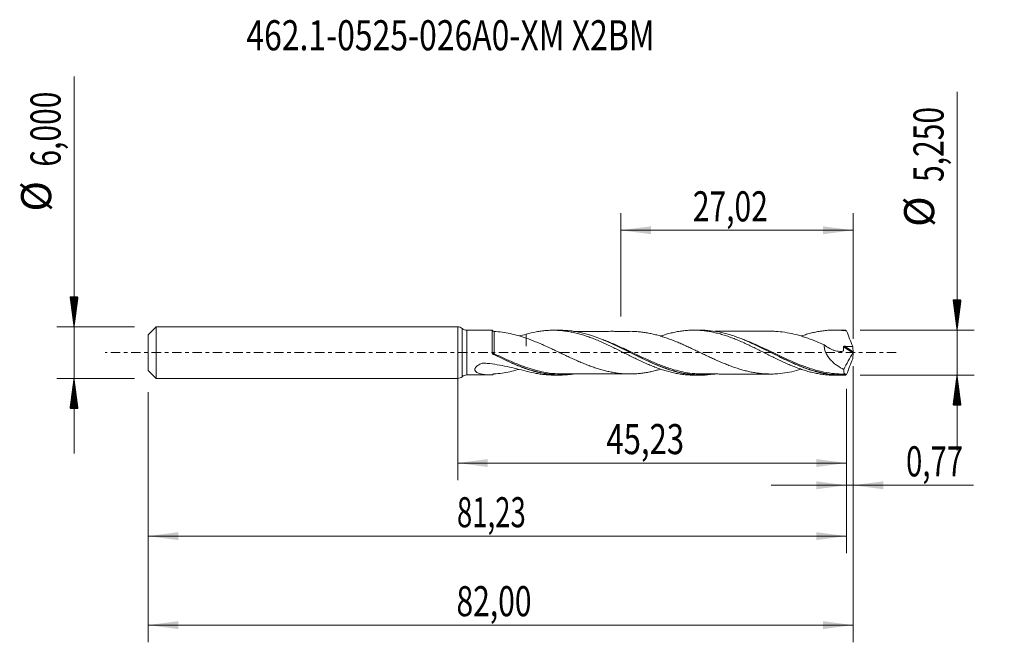
# Model space of a CAD drawing. Units: millimetres. Extents: x -51 to 64, y -34 to 39.
import ezdxf

# ---------------------------------------------------------------- set-up
doc = ezdxf.new("R2010")
doc.units = ezdxf.units.MM
doc.linetypes.add('CENTER', pattern=[47.5, 22, -8.5, 8.5, -8.5])
for name, color, linetype in [('1', 4, 'Continuous'), ('2', 7, 'Continuous'), ('SK1', 4, 'Continuous'), ('SK2', 7, 'Continuous'), ('SK4', 2, 'CENTER'), ('SK6', 5, 'Continuous')]:
    doc.layers.add(name, color=color, linetype=linetype)
doc.styles.add('iso_b_vert', font='simplex.shx')
doc.dimstyles.get("Standard").update_dxf_attribs({"dimtxt": 0.18, "dimasz": 0.18, "dimexe": 0.18, "dimexo": 0.0625, "dimgap": 0.09, "dimtad": 1, "dimzin": 0, "dimdsep": 52, "dimtxsty": 'Standard', "dimcen": 0.09, "dimadec": 0, "dimazin": 0, "dimtfac": 1, "dimtdec": 4, "dimtofl": 0, "dimtmove": 0, "dimatfit": 3, "dimfxl": 1, "dimtolj": 1, "dimtzin": 0, "dimarcsym": 0})

# ---------------------------------------------------------------- blocks, each defined once
blk = doc.blocks.new('_U0')
at = {"layer": 'SK2', "lineweight": 13}
for p, q in [((0, -1.5875), (0, -14.838398)), ((45.2318, -4.2125), (45.2318, -14.838398)), ((0, -12.838398), (45.2318, -12.838398))]:
    blk.add_line(p, q, dxfattribs=at)
at = {"layer": 'SK2', "lineweight": 18}
for points in [[(0, -12.838398), (3.499998, -12.377615), (3.500002, -13.299182)], [(45.2318, -12.838398), (41.731802, -13.299182), (41.731798, -12.377615)]]:
    blk.add_solid(points, dxfattribs=at)
at = {"layer": 'SK2', "lineweight": 13, "insert": (17.294335, -11.805765), "char_height": 3.5, "attachment_point": 7, "line_spacing_factor": 1.084337, "style": 'iso_b_vert'}
blk.add_mtext('\\W0.7581;45,23', dxfattribs=at)
blk = doc.blocks.new('_U1')
at = {"layer": 'SK2', "lineweight": 13}
for p, q in [((46, -1.5875), (46, -33.692985)), ((-36, -4.5875), (-36, -33.692985)), ((-36, -31.692985), (46, -31.692985))]:
    blk.add_line(p, q, dxfattribs=at)
at = {"layer": 'SK2', "lineweight": 18}
for points in [[(-36, -31.692985), (-32.500002, -31.232202), (-32.499998, -32.153769)], [(46, -31.692985), (42.500002, -32.153769), (42.499998, -31.232202)]]:
    blk.add_solid(points, dxfattribs=at)
at = {"layer": 'SK2', "lineweight": 13, "insert": (-0.137299, -30.660352), "char_height": 3.5, "attachment_point": 7, "line_spacing_factor": 1.084337, "style": 'iso_b_vert'}
blk.add_mtext('\\W0.7317;82,00', dxfattribs=at)
blk = doc.blocks.new('_U2')
at = {"layer": 'SK2', "lineweight": 13}
for p, q in [((18.98, 4.2125), (18.98, 16.234119)), ((46, 1.5875), (46, 16.234119)), ((18.98, 14.234119), (46, 14.234119))]:
    blk.add_line(p, q, dxfattribs=at)
at = {"layer": 'SK2', "lineweight": 18}
for points in [[(18.98, 14.234119), (22.479998, 14.694903), (22.480002, 13.773335)], [(46, 14.234119), (42.500002, 13.773335), (42.499998, 14.694903)]]:
    blk.add_solid(points, dxfattribs=at)
at = {"layer": 'SK2', "lineweight": 13, "insert": (27.352701, 15.266753), "char_height": 3.5, "attachment_point": 7, "line_spacing_factor": 1.084337, "style": 'iso_b_vert'}
blk.add_mtext('\\W0.7317;27,02', dxfattribs=at)
blk = doc.blocks.new('_U3')
at = {"layer": 'SK2', "lineweight": 13}
for p, q in [((46, -1.5875), (46, -17.427503)), ((45.2318, -4.2125), (45.2318, -17.427503)), ((36.4818, -15.427503), (59.996491, -15.427503))]:
    blk.add_line(p, q, dxfattribs=at)
at = {"layer": 'SK2', "lineweight": 18}
for points in [[(45.2318, -15.427503), (41.731802, -15.888287), (41.731798, -14.966719)], [(46, -15.427503), (49.499998, -14.966719), (49.500002, -15.888287)]]:
    blk.add_solid(points, dxfattribs=at)
at = {"layer": 'SK2', "lineweight": 13, "insert": (52.15186, -14.39487), "char_height": 3.5, "attachment_point": 7, "line_spacing_factor": 1.084337, "style": 'iso_b_vert'}
blk.add_mtext('\\W0.7150;0,77', dxfattribs=at)
blk = doc.blocks.new('_U4')
at = {"layer": 'SK2', "lineweight": 13}
for p, q in [((45.2318, -4.2125), (45.2318, -23.343428)), ((-36, -4.5875), (-36, -23.343428)), ((-36, -21.343428), (45.2318, -21.343428))]:
    blk.add_line(p, q, dxfattribs=at)
at = {"layer": 'SK2', "lineweight": 18}
for points in [[(-36, -21.343428), (-32.500002, -20.882645), (-32.499998, -21.804212)], [(45.2318, -21.343428), (41.731802, -21.804212), (41.731798, -20.882645)]]:
    blk.add_solid(points, dxfattribs=at)
at = {"layer": 'SK2', "lineweight": 13, "insert": (-0.083965, -20.310795), "char_height": 3.5, "attachment_point": 7, "line_spacing_factor": 1.084337, "style": 'iso_b_vert'}
blk.add_mtext('\\W0.6713;81,23', dxfattribs=at)

msp = doc.modelspace()

# ---------------------------------------------------------------- hatches: boundary and pattern name
at = {"layer": '2', "lineweight": 13}
h = msp.add_hatch(dxfattribs=at)
h.set_pattern_fill('ANSI31', color=256, scale=0.0062, style=0)
h.paths.add_polyline_path([(58.083, 2.625), (57.623, 6.125), (58.544, 6.125)])
h = msp.add_hatch(dxfattribs=at)
h.set_pattern_fill('ANSI31', color=256, scale=0.0062, style=0)
h.paths.add_polyline_path([(58.083, -2.625), (58.544, -6.125), (57.623, -6.125)])
at = {"layer": 'SK2', "lineweight": 13}
h = msp.add_hatch(dxfattribs=at)
h.set_pattern_fill('ANSI31', color=256, scale=0.0062, style=0)
h.paths.add_polyline_path([(-44.625, 3), (-45.086, 6.5), (-44.164, 6.5)])
h = msp.add_hatch(dxfattribs=at)
h.set_pattern_fill('ANSI31', color=256, scale=0.0062, style=0)
h.paths.add_polyline_path([(-44.625, -3), (-44.164, -6.5), (-45.086, -6.5)])

# ---------------------------------------------------------------- linework, layer by layer
at = {"layer": '1', "lineweight": 18}
for p, q in [((0, -3), (0, 3)), ((3.892, 2.599), (1.062, 2.597)), ((11.938, 2.604), (11.117, 2.604)), ((28.288, 2.614), (27.469, 2.614)), ((44.639, 2.625), (43.82, 2.624)), ((1.062, -2.597), (3.892, -2.599)), ((11.117, -2.604), (11.938, -2.604)), ((27.469, -2.614), (28.287, -2.614)), ((43.82, -2.624), (44.639, -2.625))]:
    msp.add_line(p, q, dxfattribs=at)
at = {"layer": '1', "lineweight": 13}
for p, q in [((0.531, 2.799), (0.531, -2.799)), ((1.062, 2.597), (1.062, -2.597)), ((44.887, 0.674), (45.979, -0.017)), ((44.976, 0.737), (45.99, 0.095))]:
    msp.add_line(p, q, dxfattribs=at)
at = {"layer": '1', "lineweight": 18}
for centre, start, end in [((0, 2.2), 48.44911, 90), ((1.061, 3.397), 228.44911, 270.03581), ((0, -2.2), 270, 311.55089), ((1.061, -3.397), 89.96419, 131.55089)]:
    msp.add_arc(centre, 0.8, start, end, dxfattribs=at)
at = {"layer": '1', "lineweight": 13}
for centre, major_axis, ratio, start_param, end_param in [((4.183, -0.097), (0.0418, 0.0908), 0.423436, 1.7261923, 3.0695529), ((4.25, -0.129), (0.0442, 0.0897), 0.021017, 1.5242967, 3.0644558)]:
    msp.add_ellipse(centre, major_axis=major_axis, ratio=ratio, start_param=start_param, end_param=end_param, dxfattribs=at)
at = {"layer": '1', "lineweight": 18}
for points, degree in [([(4.031, 2.598), (3.984, 2.599), (3.936, 2.599), (3.889, 2.599)], 3), ([(45.101, 2.615), (44.946, 2.621), (44.791, 2.625), (44.636, 2.625)], 3), ([(45.243, 2.527), (45.191, 2.57), (45.144, 2.6), (45.101, 2.615)], 3), ([(7.135, 1.941), (7.414, 2.008), (7.692, 2.075), (7.967, 2.139)], 3), ([(45.957, 0.716), (45.972, 0.509), (45.983, 0.302), (45.99, 0.095)], 3), ([(46, 0.032), (45.995, 0.015), (45.987, -0.004), (45.979, -0.017)], 3), ([(45.99, 0.095), (45.991, 0.078), (45.994, 0.055), (46, 0.032)], 3), ([(46, 0.032), (46, 0.011), (46, -0.011), (46, -0.032)], 3), ([(4.138, -0.188), (4.122, -0.18), (4.107, -0.17), (4.094, -0.159)], 3), ([(45.979, -0.017), (45.597, -0.642), (45.24, -1.289), (44.907, -1.959)], 3), ([(45.957, -0.716), (45.972, -0.509), (45.983, -0.302), (45.99, -0.095)], 3), ([(45.99, -0.095), (45.991, -0.078), (45.994, -0.055), (46, -0.032)], 3), ([(44.771, -2.493), (45.064, -2.49)], 1), ([(45.243, -2.527), (45.191, -2.57), (45.144, -2.6), (45.101, -2.615)], 3), ([(45.114, -2.581), (45.11, -2.592), (45.106, -2.603), (45.101, -2.615)], 3)]:
    msp.add_open_spline(points, degree=degree, dxfattribs=at)
for points, knots in [([(4.03, -0.038), (4.03, 0.046), (4.03, 0.131), (4.03, 0.299), (4.03, 0.383), (4.03, 0.632), (4.031, 0.793), (4.031, 1.105), (4.031, 1.257), (4.031, 1.54), (4.031, 1.671), (4.031, 1.854), (4.031, 1.913), (4.031, 2.023), (4.031, 2.074), (4.031, 2.219), (4.031, 2.303), (4.031, 2.441), (4.031, 2.494), (4.031, 2.551), (4.031, 2.566), (4.031, 2.588), (4.031, 2.595), (4.031, 2.598)], [0, 0, 0, 0, 0.0625, 0.0625, 0.125, 0.125, 0.25, 0.25, 0.375, 0.375, 0.5, 0.5, 0.5625, 0.5625, 0.625, 0.625, 0.75, 0.75, 0.875, 0.875, 0.9375, 0.9375, 1, 1, 1, 1]), ([(4.031, 2.598), (4.042, 2.578), (4.057, 2.558), (4.089, 2.525), (4.108, 2.511), (4.168, 2.477), (4.211, 2.467), (4.252, 2.465)], [0, 0, 0, 0, 0.25, 0.25, 0.5, 0.5, 1, 1, 1, 1]), ([(4.252, 2.465), (4.552, 2.457), (4.857, 2.429), (5.473, 2.343), (5.781, 2.285), (6.399, 2.147), (6.709, 2.067), (7.334, 1.888), (7.649, 1.789), (7.967, 1.686)], [0, 0, 0, 0, 0.25, 0.25, 0.5, 0.5, 0.75, 0.75, 1, 1, 1, 1]), ([(7.967, 2.139), (8.358, 2.252), (8.748, 2.343), (9.328, 2.452), (9.521, 2.483), (9.908, 2.534), (10.101, 2.555), (10.487, 2.586), (10.68, 2.596), (11.068, 2.605), (11.262, 2.605), (11.652, 2.592), (11.847, 2.58), (12.238, 2.546), (12.433, 2.524), (12.821, 2.469), (13.015, 2.436), (13.401, 2.36), (13.594, 2.317), (13.981, 2.223), (14.174, 2.171), (14.56, 2.058), (14.753, 1.997), (15.142, 1.867), (15.336, 1.798), (15.726, 1.651), (15.922, 1.574), (16.312, 1.414), (16.507, 1.332), (16.894, 1.161), (17.087, 1.073), (17.474, 0.894), (17.667, 0.803), (18.053, 0.617), (18.245, 0.522), (18.632, 0.331), (18.826, 0.235), (19.214, 0.041), (19.408, -0.058), (19.798, -0.253), (19.995, -0.351), (20.384, -0.542), (20.578, -0.638), (21.158, -0.919), (21.545, -1.096), (22.123, -1.352), (22.316, -1.434), (22.703, -1.591), (22.897, -1.667), (23.285, -1.813), (23.479, -1.883), (23.871, -2.013), (24.066, -2.074), (24.457, -2.188), (24.651, -2.24), (25.041, -2.335), (25.237, -2.377), (25.627, -2.452), (25.823, -2.485), (26.213, -2.539), (26.408, -2.561), (26.799, -2.594), (26.993, -2.605), (27.28, -2.612), (27.371, -2.614), (27.463, -2.614)], [0, 0, 0, 0, 0.059757, 0.059757, 0.0896355, 0.0896355, 0.119514, 0.119514, 0.1493926, 0.1493926, 0.1792711, 0.1792711, 0.2091496, 0.2091496, 0.2390281, 0.2390281, 0.2689066, 0.2689066, 0.2987851, 0.2987851, 0.3286636, 0.3286636, 0.3585421, 0.3585421, 0.3884207, 0.3884207, 0.4182992, 0.4182992, 0.4481777, 0.4481777, 0.4780562, 0.4780562, 0.5079347, 0.5079347, 0.5378132, 0.5378132, 0.5676917, 0.5676917, 0.5975702, 0.5975702, 0.6274488, 0.6274488, 0.6573273, 0.6573273, 0.7170843, 0.7170843, 0.7469628, 0.7469628, 0.7768413, 0.7768413, 0.8067198, 0.8067198, 0.8365983, 0.8365983, 0.8664769, 0.8664769, 0.8963554, 0.8963554, 0.9262339, 0.9262339, 0.9561124, 0.9561124, 0.9859909, 0.9859909, 1, 1, 1, 1]), ([(29.927, -2.487), (29.864, -2.497), (29.801, -2.506), (28.879, -2.633), (28.035, -2.646), (26.972, -2.533), (26.759, -2.504), (26.332, -2.433), (26.117, -2.391), (25.472, -2.247), (25.046, -2.129), (23.771, -1.714), (22.926, -1.359), (21.851, -0.857), (21.637, -0.754), (21.209, -0.546), (20.996, -0.441), (20.358, -0.124), (19.934, 0.09), (19.085, 0.513), (18.659, 0.722), (18.015, 1.024), (17.8, 1.122), (17.372, 1.312), (17.158, 1.403), (16.094, 1.84), (15.25, 2.127), (14.178, 2.37), (13.962, 2.413), (13.533, 2.486), (13.32, 2.516), (12.718, 2.583), (12.332, 2.604), (11.945, 2.604)], [0, 0, 0, 0, 0.0104972, 0.0104972, 0.152754, 0.152754, 0.1883182, 0.1883182, 0.2238824, 0.2238824, 0.2950108, 0.2950108, 0.4372676, 0.4372676, 0.4728318, 0.4728318, 0.508396, 0.508396, 0.5795245, 0.5795245, 0.6506529, 0.6506529, 0.6862171, 0.6862171, 0.7217813, 0.7217813, 0.8640381, 0.8640381, 0.8996023, 0.8996023, 0.9351665, 0.9351665, 1, 1, 1, 1]), ([(20.126, 2.479), (19.917, 2.477), (19.482, 2.475), (18.844, 2.472), (18.28, 2.479), (17.789, 2.479), (17.321, 2.476), (16.826, 2.478), (16.247, 2.476), (15.616, 2.477), (14.919, 2.474), (14.226, 2.476), (13.748, 2.475), (13.524, 2.474)], [0, 0, 0, 0, 0.0966525, 0.2003755, 0.2854861, 0.3589694, 0.4231623, 0.4973825, 0.5831052, 0.6850894, 0.7838683, 0.8984029, 1, 1, 1, 1]), ([(39.96, -1.93), (39.951, -1.933), (39.941, -1.936), (39.752, -1.993), (39.573, -2.043), (39.036, -2.183), (38.678, -2.259), (37.962, -2.383), (37.603, -2.429), (37.061, -2.471), (36.88, -2.48), (36.516, -2.489), (36.334, -2.488), (35.971, -2.48), (35.79, -2.472), (35.43, -2.445), (35.249, -2.427), (34.889, -2.384), (34.71, -2.358), (34.35, -2.298), (34.171, -2.263), (33.81, -2.185), (33.63, -2.143), (33.269, -2.051), (33.088, -2.001), (32.725, -1.892), (32.542, -1.834), (32.178, -1.713), (31.997, -1.649), (31.636, -1.515), (31.455, -1.446), (31.095, -1.302), (30.915, -1.229), (30.556, -1.076), (30.376, -0.998), (30.016, -0.838), (29.837, -0.757), (29.477, -0.592), (29.296, -0.507), (28.935, -0.337), (28.753, -0.252), (28.39, -0.079), (28.207, 0.009), (27.844, 0.182), (27.663, 0.268), (27.302, 0.438), (27.122, 0.523), (26.762, 0.69), (26.582, 0.772), (26.223, 0.932), (26.043, 1.011), (25.684, 1.166), (25.504, 1.241), (25.143, 1.386), (24.963, 1.457), (24.601, 1.593), (24.419, 1.659), (24.055, 1.784), (23.873, 1.842), (23.51, 1.953), (23.329, 2.006), (22.969, 2.103), (22.789, 2.147), (22.429, 2.227), (22.249, 2.263), (21.889, 2.329), (21.709, 2.357), (21.349, 2.404), (21.169, 2.424), (20.807, 2.455), (20.627, 2.467), (20.342, 2.476), (20.239, 2.478), (20.136, 2.479)], [0, 0, 0, 0, 0.0014201, 0.0014201, 0.0287284, 0.0287284, 0.0833451, 0.0833451, 0.1379618, 0.1379618, 0.1652702, 0.1652702, 0.1925785, 0.1925785, 0.2198869, 0.2198869, 0.2471952, 0.2471952, 0.2745036, 0.2745036, 0.3018119, 0.3018119, 0.3291203, 0.3291203, 0.3564286, 0.3564286, 0.383737, 0.383737, 0.4110454, 0.4110454, 0.4383537, 0.4383537, 0.4656621, 0.4656621, 0.4929704, 0.4929704, 0.5202788, 0.5202788, 0.5475871, 0.5475871, 0.5748955, 0.5748955, 0.6022038, 0.6022038, 0.6295122, 0.6295122, 0.6568205, 0.6568205, 0.6841289, 0.6841289, 0.7114372, 0.7114372, 0.7387456, 0.7387456, 0.7660539, 0.7660539, 0.7933623, 0.7933623, 0.8206706, 0.8206706, 0.847979, 0.847979, 0.8752873, 0.8752873, 0.9025957, 0.9025957, 0.9299041, 0.9299041, 0.9572124, 0.9572124, 0.9845208, 0.9845208, 1, 1, 1, 1]), ([(23.572, 1.913), (23.607, 1.925), (23.641, 1.937), (23.871, 2.013), (24.066, 2.074), (24.457, 2.188), (24.651, 2.24), (25.041, 2.335), (25.237, 2.377), (25.627, 2.452), (25.823, 2.485), (26.213, 2.539), (26.408, 2.561), (26.799, 2.594), (26.993, 2.605), (27.383, 2.615), (27.579, 2.615), (27.97, 2.604), (28.165, 2.593), (28.555, 2.56), (28.75, 2.538), (29.14, 2.483), (29.336, 2.451), (29.726, 2.375), (29.921, 2.332), (30.31, 2.237), (30.504, 2.186), (30.89, 2.072), (31.083, 2.011), (31.469, 1.882), (31.662, 1.814), (32.048, 1.669), (32.241, 1.592), (32.628, 1.434), (32.822, 1.352), (33.211, 1.181), (33.406, 1.092), (33.796, 0.91), (33.991, 0.818), (34.379, 0.631), (34.573, 0.536), (34.958, 0.344), (35.152, 0.247), (35.538, 0.054), (35.73, -0.043), (36.308, -0.335), (36.696, -0.526), (37.279, -0.811), (37.475, -0.904), (37.866, -1.085), (38.061, -1.174), (38.45, -1.346), (38.645, -1.43), (39.035, -1.591), (39.231, -1.667), (39.621, -1.815), (39.816, -1.885), (40.204, -2.016), (40.397, -2.077), (40.784, -2.19), (40.976, -2.242), (41.362, -2.338), (41.555, -2.38), (41.941, -2.455), (42.134, -2.488), (42.52, -2.544), (42.715, -2.566), (43.104, -2.601), (43.3, -2.612), (43.603, -2.622), (43.711, -2.624), (43.819, -2.624)], [0, 0, 0, 0, 0.0050392, 0.0050392, 0.0338328, 0.0338328, 0.0626264, 0.0626264, 0.09142, 0.09142, 0.1202135, 0.1202135, 0.1490071, 0.1490071, 0.1778007, 0.1778007, 0.2065943, 0.2065943, 0.2353879, 0.2353879, 0.2641815, 0.2641815, 0.2929751, 0.2929751, 0.3217687, 0.3217687, 0.3505623, 0.3505623, 0.3793558, 0.3793558, 0.4081494, 0.4081494, 0.436943, 0.436943, 0.4657366, 0.4657366, 0.4945302, 0.4945302, 0.5233238, 0.5233238, 0.5521174, 0.5521174, 0.580911, 0.580911, 0.6097045, 0.6097045, 0.6672917, 0.6672917, 0.6960853, 0.6960853, 0.7248789, 0.7248789, 0.7536725, 0.7536725, 0.7824661, 0.7824661, 0.8112597, 0.8112597, 0.8400533, 0.8400533, 0.8688468, 0.8688468, 0.8976404, 0.8976404, 0.926434, 0.926434, 0.9552276, 0.9552276, 0.9840212, 0.9840212, 1, 1, 1, 1]), ([(45.101, -2.615), (44.673, -2.634), (44.245, -2.626), (43.601, -2.574), (43.386, -2.55), (42.957, -2.49), (42.743, -2.453), (42.314, -2.368), (42.1, -2.319), (41.671, -2.21), (41.456, -2.149), (40.812, -1.952), (40.384, -1.799), (39.74, -1.545), (39.525, -1.456), (39.096, -1.272), (38.883, -1.176), (38.244, -0.883), (37.821, -0.678), (36.972, -0.257), (36.547, -0.042), (35.906, 0.28), (35.69, 0.388), (35.261, 0.6), (35.048, 0.704), (33.983, 1.214), (33.14, 1.584), (32.071, 1.957), (31.856, 2.027), (31.427, 2.156), (31.213, 2.216), (30.573, 2.375), (30.149, 2.458), (29.301, 2.574), (28.876, 2.607), (28.389, 2.614), (28.328, 2.615), (28.268, 2.614)], [0, 0, 0, 0, 0.0760919, 0.0760919, 0.1141379, 0.1141379, 0.1521838, 0.1521838, 0.1902298, 0.1902298, 0.2282758, 0.2282758, 0.3043677, 0.3043677, 0.3424136, 0.3424136, 0.3804596, 0.3804596, 0.4565515, 0.4565515, 0.5326434, 0.5326434, 0.5706894, 0.5706894, 0.6087353, 0.6087353, 0.7609192, 0.7609192, 0.7989651, 0.7989651, 0.8370111, 0.8370111, 0.913103, 0.913103, 0.9891949, 0.9891949, 1, 1, 1, 1]), ([(36.467, 2.487), (36.3, 2.486), (35.912, 2.485), (35.316, 2.482), (34.722, 2.485), (34.226, 2.487), (33.837, 2.486), (33.489, 2.486), (33.121, 2.487), (32.678, 2.485), (32.216, 2.486), (31.784, 2.486), (31.451, 2.485), (31.163, 2.485), (30.852, 2.485), (30.429, 2.484), (30.103, 2.484), (29.919, 2.484), (29.916, 2.484)], [0, 0, 0, 0, 0.0775635, 0.1792592, 0.2718078, 0.3497158, 0.4077658, 0.4504856, 0.5083468, 0.5761386, 0.6530249, 0.7192161, 0.7735371, 0.805157, 0.8511312, 0.9156389, 0.9986349, 1, 1, 1, 1]), ([(36.465, 2.487), (36.538, 2.487), (36.61, 2.487), (36.865, 2.481), (37.047, 2.472), (37.591, 2.43), (37.952, 2.384), (38.671, 2.26), (39.03, 2.184), (39.569, 2.045), (39.749, 1.994), (40.109, 1.886), (40.289, 1.828), (40.651, 1.707), (40.832, 1.642), (41.196, 1.507), (41.378, 1.437), (41.922, 1.22), (42.281, 1.065), (42.641, 0.906)], [0, 0, 0, 0, 0.03517, 0.03517, 0.1228818, 0.1228818, 0.2983055, 0.2983055, 0.4737291, 0.4737291, 0.5614409, 0.5614409, 0.6491527, 0.6491527, 0.7368645, 0.7368645, 0.8245764, 0.8245764, 1, 1, 1, 1]), ([(39.969, 1.937), (39.982, 1.941), (39.996, 1.946), (40.204, 2.016), (40.397, 2.077), (40.784, 2.19), (40.976, 2.242), (41.362, 2.338), (41.555, 2.38), (41.941, 2.455), (42.134, 2.488), (42.52, 2.544), (42.715, 2.566), (43.104, 2.601), (43.3, 2.612), (43.689, 2.625), (43.884, 2.626), (44.273, 2.616), (44.467, 2.606), (44.855, 2.575), (45.048, 2.554), (45.243, 2.527)], [0, 0, 0, 0, 0.007718, 0.007718, 0.1179716, 0.1179716, 0.2282251, 0.2282251, 0.3384787, 0.3384787, 0.4487322, 0.4487322, 0.5589858, 0.5589858, 0.6692393, 0.6692393, 0.7794929, 0.7794929, 0.8897464, 0.8897464, 1, 1, 1, 1]), ([(45.243, 2.527), (45.355, 2.223), (45.471, 1.92), (45.709, 1.315), (45.832, 1.015), (45.957, 0.716)], [0, 0, 0, 0, 0.5, 0.5, 1, 1, 1, 1]), ([(7.967, 2.139), (7.967, 1.981), (7.967, 1.833), (7.967, 1.541), (7.967, 1.404), (7.967, 1.159), (7.967, 1.05), (7.967, 0.908), (7.967, 0.864), (7.967, 0.803), (7.967, 0.784), (7.967, 0.762), (7.967, 0.757), (7.967, 0.748), (7.967, 0.743), (7.967, 0.744), (7.967, 0.745), (7.967, 0.749), (7.967, 0.752), (7.967, 0.759), (7.967, 0.764), (7.967, 0.811), (7.967, 0.857), (7.967, 0.956), (7.967, 1.01), (7.967, 1.183), (7.967, 1.313), (7.967, 1.53), (7.967, 1.606), (7.967, 1.685)], [0, 0, 0, 0, 0.1432191, 0.1432191, 0.2991836, 0.2991836, 0.4551481, 0.4551481, 0.5331304, 0.5331304, 0.5721215, 0.5721215, 0.5818693, 0.5818693, 0.5916171, 0.5916171, 0.5964909, 0.5964909, 0.6013648, 0.6013648, 0.6111126, 0.6111126, 0.6890949, 0.6890949, 0.7670771, 0.7670771, 0.9230416, 0.9230416, 1, 1, 1, 1]), ([(7.967, 1.686), (8.332, 1.56), (8.695, 1.422), (9.236, 1.201), (9.416, 1.125), (9.776, 0.971), (9.956, 0.891), (10.316, 0.73), (10.496, 0.648), (10.856, 0.481), (11.037, 0.396), (11.398, 0.226), (11.579, 0.14), (11.942, -0.033), (12.125, -0.12), (12.489, -0.292), (12.671, -0.377), (13.032, -0.547), (13.213, -0.631), (13.573, -0.795), (13.753, -0.875), (14.113, -1.033), (14.293, -1.111), (14.653, -1.261), (14.833, -1.334), (15.194, -1.475), (15.374, -1.544), (15.736, -1.675), (15.918, -1.738), (16.283, -1.857), (16.465, -1.914), (16.828, -2.02), (17.009, -2.068), (17.37, -2.157), (17.55, -2.198), (17.91, -2.274), (18.09, -2.307), (18.449, -2.363), (18.629, -2.387), (18.989, -2.429), (19.169, -2.446), (19.53, -2.469), (19.711, -2.475), (20.073, -2.48), (20.255, -2.479), (20.62, -2.467), (20.801, -2.455), (21.163, -2.424), (21.343, -2.405), (21.704, -2.358), (21.883, -2.33), (22.243, -2.264), (22.422, -2.228), (22.782, -2.148), (22.962, -2.105), (23.295, -2.015), (23.449, -1.971), (23.603, -1.925)], [0, 0, 0, 0, 0.0693121, 0.0693121, 0.1039681, 0.1039681, 0.1386242, 0.1386242, 0.1732802, 0.1732802, 0.2079363, 0.2079363, 0.2425923, 0.2425923, 0.2772483, 0.2772483, 0.3119044, 0.3119044, 0.3465604, 0.3465604, 0.3812165, 0.3812165, 0.4158725, 0.4158725, 0.4505286, 0.4505286, 0.4851846, 0.4851846, 0.5198406, 0.5198406, 0.5544967, 0.5544967, 0.5891527, 0.5891527, 0.6238088, 0.6238088, 0.6584648, 0.6584648, 0.6931208, 0.6931208, 0.7277769, 0.7277769, 0.7624329, 0.7624329, 0.797089, 0.797089, 0.831745, 0.831745, 0.8664011, 0.8664011, 0.9010571, 0.9010571, 0.9357131, 0.9357131, 0.9703692, 0.9703692, 1, 1, 1, 1]), ([(16.896, 1.492), (16.931, 1.478), (16.966, 1.463), (17.426, 1.276), (17.851, 1.087), (18.493, 0.789), (18.709, 0.687), (19.137, 0.481), (19.35, 0.376), (20.414, -0.148), (21.258, -0.574), (22.327, -1.065), (22.542, -1.161), (22.971, -1.347), (23.185, -1.437), (23.828, -1.694), (24.256, -1.85), (25.007, -2.088), (25.326, -2.177), (25.644, -2.254)], [0, 0, 0, 0, 0.0121515, 0.0121515, 0.158554, 0.158554, 0.2317552, 0.2317552, 0.3049564, 0.3049564, 0.5977614, 0.5977614, 0.6709626, 0.6709626, 0.7441638, 0.7441638, 0.8905663, 0.8905663, 1, 1, 1, 1]), ([(33.997, 1.18), (34.3, 1.046), (34.603, 0.906), (35.33, 0.561), (35.755, 0.352), (36.398, 0.032), (36.613, -0.075), (37.04, -0.286), (37.253, -0.391), (38.314, -0.909), (39.155, -1.3), (40.221, -1.712), (40.435, -1.791), (40.864, -1.94), (41.078, -2.009), (41.716, -2.2), (42.139, -2.305), (42.985, -2.469), (43.407, -2.527), (44.045, -2.577), (44.257, -2.587), (44.685, -2.594), (44.9, -2.591), (45.114, -2.581)], [0, 0, 0, 0, 0.0820394, 0.0820394, 0.1967845, 0.1967845, 0.254157, 0.254157, 0.3115296, 0.3115296, 0.5410197, 0.5410197, 0.5983922, 0.5983922, 0.6557648, 0.6557648, 0.7705099, 0.7705099, 0.8852549, 0.8852549, 0.9426275, 0.9426275, 1, 1, 1, 1]), ([(42.641, 0.906), (42.636, 0.827), (42.637, 0.747), (42.65, 0.585), (42.663, 0.501), (42.699, 0.338), (42.722, 0.257), (42.777, 0.098), (42.81, 0.018), (42.918, -0.212), (43.004, -0.356), (43.148, -0.561), (43.199, -0.628), (43.303, -0.756), (43.357, -0.818), (43.523, -0.996), (43.638, -1.107), (43.878, -1.314), (44.003, -1.411), (44.382, -1.679), (44.642, -1.83), (44.907, -1.959)], [0, 0, 0, 0, 0.0625, 0.0625, 0.125, 0.125, 0.1875, 0.1875, 0.25, 0.25, 0.375, 0.375, 0.4375, 0.4375, 0.5, 0.5, 0.625, 0.625, 0.75, 0.75, 1, 1, 1, 1]), ([(42.641, 0.906), (42.842, 0.744), (43.052, 0.604), (43.379, 0.429), (43.491, 0.376), (43.713, 0.286), (43.825, 0.248), (44.049, 0.188), (44.161, 0.166), (44.387, 0.14), (44.499, 0.136), (44.663, 0.147), (44.718, 0.154), (44.785, 0.166), (44.798, 0.168), (44.818, 0.172), (44.825, 0.173), (44.838, 0.177), (44.844, 0.18), (44.854, 0.189), (44.857, 0.197), (44.86, 0.212), (44.861, 0.22), (44.865, 0.244), (44.867, 0.26), (44.886, 0.406), (44.89, 0.54), (44.887, 0.674)], [0, 0, 0, 0, 0.25, 0.25, 0.375, 0.375, 0.5, 0.5, 0.625, 0.625, 0.75, 0.75, 0.8125, 0.8125, 0.828125, 0.828125, 0.8359375, 0.8359375, 0.84375, 0.84375, 0.8515625, 0.8515625, 0.859375, 0.859375, 0.875, 0.875, 1, 1, 1, 1]), ([(44.887, 0.674), (44.887, 0.684), (44.889, 0.694), (44.9, 0.712), (44.908, 0.719), (44.934, 0.734), (44.956, 0.738), (44.976, 0.737)], [0, 0, 0, 0, 0.25, 0.25, 0.5, 0.5, 1, 1, 1, 1]), ([(44.976, 0.737), (45.14, 0.733), (45.303, 0.729), (45.63, 0.721), (45.794, 0.718), (45.957, 0.716)], [0, 0, 0, 0, 0.5, 0.5, 1, 1, 1, 1]), ([(4.094, -0.159), (4.075, -0.144), (4.06, -0.126), (4.037, -0.085), (4.03, -0.062), (4.03, -0.038)], [0, 0, 0, 0, 0.5, 0.5, 1, 1, 1, 1]), ([(13.53, -2.484), (13.386, -2.506), (13.243, -2.524), (12.887, -2.564), (12.674, -2.581), (12.246, -2.602), (12.031, -2.606), (10.956, -2.593), (10.111, -2.475), (8.835, -2.161), (8.409, -2.033), (7.548, -1.736), (7.12, -1.569), (5.844, -1.029), (4.998, -0.616), (4.138, -0.188)], [0, 0, 0, 0, 0.0459328, 0.0459328, 0.1140805, 0.1140805, 0.1822281, 0.1822281, 0.4548188, 0.4548188, 0.5911141, 0.5911141, 0.7274094, 0.7274094, 1, 1, 1, 1]), ([(4.206, -0.219), (4.636, -0.43), (5.063, -0.637), (5.705, -0.937), (5.919, -1.035), (6.348, -1.225), (6.563, -1.317), (7.636, -1.761), (8.48, -2.052), (9.755, -2.355), (10.182, -2.434), (11.042, -2.541), (11.468, -2.569), (12.378, -2.573), (12.861, -2.542), (13.346, -2.478)], [0, 0, 0, 0, 0.1400262, 0.1400262, 0.2100393, 0.2100393, 0.2800524, 0.2800524, 0.5601048, 0.5601048, 0.7001311, 0.7001311, 0.8401573, 0.8401573, 1, 1, 1, 1]), ([(45.243, -2.527), (45.355, -2.222), (45.471, -1.918), (45.709, -1.315), (45.832, -1.015), (45.957, -0.716)], [0, 0, 0, 0, 0.5, 0.5, 1, 1, 1, 1]), ([(4.031, -2.598), (3.859, -2.601), (3.688, -2.599), (3.349, -2.58), (3.18, -2.563), (2.934, -2.525), (2.854, -2.51), (2.696, -2.474), (2.619, -2.453), (2.47, -2.404), (2.399, -2.376), (2.299, -2.327), (2.267, -2.31), (2.205, -2.272), (2.176, -2.251), (2.123, -2.207), (2.098, -2.183), (2.056, -2.131), (2.038, -2.103), (2.012, -2.045), (2.004, -2.014), (1.998, -1.948), (2.001, -1.914), (2.019, -1.845), (2.034, -1.811), (2.074, -1.742), (2.099, -1.709), (2.156, -1.645), (2.188, -1.614), (2.257, -1.555), (2.293, -1.526), (2.407, -1.446), (2.49, -1.396), (2.663, -1.305), (2.753, -1.263), (2.855, -1.219), (2.868, -1.215), (2.892, -1.211), (2.904, -1.211), (2.941, -1.211), (2.966, -1.213), (3.039, -1.218), (3.088, -1.221), (3.235, -1.232), (3.333, -1.24), (3.822, -1.285), (4.211, -1.336), (4.982, -1.462), (5.366, -1.536), (6.122, -1.699), (6.496, -1.787), (7.236, -1.965), (7.603, -2.055), (7.967, -2.139)], [0, 0, 0, 0, 0.0625, 0.0625, 0.125, 0.125, 0.15625, 0.15625, 0.1875, 0.1875, 0.21875, 0.21875, 0.234375, 0.234375, 0.25, 0.25, 0.265625, 0.265625, 0.28125, 0.28125, 0.296875, 0.296875, 0.3125, 0.3125, 0.328125, 0.328125, 0.34375, 0.34375, 0.359375, 0.359375, 0.375, 0.375, 0.40625, 0.40625, 0.4375, 0.4375, 0.4414062, 0.4414062, 0.4453125, 0.4453125, 0.453125, 0.453125, 0.46875, 0.46875, 0.5, 0.5, 0.625, 0.625, 0.75, 0.75, 0.875, 0.875, 1, 1, 1, 1]), ([(7.123, -1.948), (7.088, -1.958), (7.053, -1.968), (6.704, -2.068), (6.392, -2.149), (5.773, -2.287), (5.466, -2.344), (4.856, -2.429), (4.552, -2.457), (4.252, -2.465)], [0, 0, 0, 0, 0.0354488, 0.0354488, 0.3569659, 0.3569659, 0.6784829, 0.6784829, 1, 1, 1, 1]), ([(7.967, -2.139), (8.358, -2.252), (8.748, -2.343), (9.328, -2.452), (9.521, -2.483), (9.908, -2.534), (10.101, -2.555), (10.487, -2.586), (10.68, -2.596), (10.952, -2.603), (11.031, -2.604), (11.11, -2.604)], [0, 0, 0, 0, 0.3700274, 0.3700274, 0.5550411, 0.5550411, 0.7400547, 0.7400547, 0.9250684, 0.9250684, 1, 1, 1, 1]), ([(12.156, -2.473), (12.081, -2.473), (12.005, -2.472), (11.505, -2.461), (11.079, -2.427), (10.22, -2.31), (9.794, -2.227), (9.227, -2.089), (9.085, -2.052), (8.943, -2.013)], [0, 0, 0, 0, 0.0708311, 0.0708311, 0.4687619, 0.4687619, 0.8666927, 0.8666927, 1, 1, 1, 1]), ([(28.53, -2.483), (28.321, -2.484), (28.111, -2.478), (27.689, -2.454), (27.476, -2.436), (26.559, -2.331), (25.858, -2.185), (25.15, -1.981)], [0, 0, 0, 0, 0.1846181, 0.1846181, 0.3735827, 0.3735827, 1, 1, 1, 1]), ([(45.122, -2.491), (44.908, -2.496), (44.693, -2.494), (44.266, -2.479), (44.054, -2.465), (43.417, -2.405), (42.995, -2.341), (42.299, -2.199), (42.026, -2.134), (41.752, -2.06)], [0, 0, 0, 0, 0.188965, 0.188965, 0.37793, 0.37793, 0.7558601, 0.7558601, 1, 1, 1, 1]), ([(44.907, -1.959), (44.907, -2.052), (44.911, -2.134), (44.928, -2.274), (44.941, -2.332), (44.977, -2.422), (44.999, -2.454), (45.04, -2.483), (45.055, -2.489), (45.087, -2.495), (45.104, -2.494), (45.122, -2.491)], [0, 0, 0, 0, 0.25, 0.25, 0.5, 0.5, 0.75, 0.75, 0.875, 0.875, 1, 1, 1, 1]), ([(4.252, -2.465), (4.231, -2.466), (4.211, -2.469), (4.169, -2.48), (4.148, -2.489), (4.109, -2.511), (4.09, -2.525), (4.057, -2.558), (4.042, -2.578), (4.031, -2.598)], [0, 0, 0, 0, 0.25, 0.25, 0.5, 0.5, 0.75, 0.75, 1, 1, 1, 1]), ([(12.118, -2.473), (12.33, -2.471), (12.731, -2.47), (13.321, -2.47), (13.829, -2.475), (14.292, -2.475), (14.755, -2.474), (15.294, -2.476), (15.879, -2.476), (16.421, -2.477), (16.825, -2.478), (17.155, -2.477), (17.496, -2.477), (17.968, -2.48), (18.6, -2.475), (19.335, -2.479), (19.846, -2.479), (20.084, -2.479)], [0, 0, 0, 0, 0.0822756, 0.1540273, 0.2188489, 0.2770242, 0.3290703, 0.3930603, 0.4788992, 0.5485023, 0.5967255, 0.6305358, 0.6725746, 0.724579, 0.8081209, 0.9103965, 1, 1, 1, 1]), ([(28.512, -2.483), (28.844, -2.484), (29.433, -2.484), (30.196, -2.484), (30.772, -2.485), (31.328, -2.484), (31.939, -2.487), (32.528, -2.485), (32.989, -2.486), (33.345, -2.486), (33.721, -2.486), (34.196, -2.487), (34.834, -2.487), (35.589, -2.487), (36.135, -2.488), (36.396, -2.488)], [0, 0, 0, 0, 0.1261378, 0.2244602, 0.290135, 0.345391, 0.4360477, 0.5224475, 0.5695412, 0.6116308, 0.6579865, 0.7123895, 0.7923343, 0.9007602, 1, 1, 1, 1]), ([(45.122, -2.491), (45.126, -2.49), (45.128, -2.491), (45.132, -2.497), (45.133, -2.503), (45.133, -2.519), (45.131, -2.53), (45.124, -2.554), (45.12, -2.568), (45.114, -2.581)], [0, 0, 0, 0, 0.25, 0.25, 0.5, 0.5, 0.75, 0.75, 1, 1, 1, 1])]:
    msp.add_open_spline(points, degree=3, knots=knots, dxfattribs=at)
at = {"layer": '1', "lineweight": 13}
for points, knots in [([(4.25, -0.124), (4.25, -0.043), (4.251, 0.038), (4.251, 0.199), (4.251, 0.279), (4.251, 0.516), (4.251, 0.672), (4.251, 0.9), (4.251, 0.975), (4.251, 1.12), (4.251, 1.261), (4.251, 1.395), (4.251, 1.525), (4.251, 1.588), (4.251, 1.768), (4.251, 1.876), (4.251, 2.02), (4.251, 2.066), (4.252, 2.15), (4.252, 2.189), (4.252, 2.294), (4.252, 2.349), (4.252, 2.43), (4.252, 2.456), (4.252, 2.465)], [0, 0, 0, 0, 0.0625, 0.0625, 0.125, 0.125, 0.25, 0.25, 0.3125, 0.3125, 0.375, 0.4375, 0.4375, 0.5, 0.5, 0.625, 0.625, 0.6875, 0.6875, 0.75, 0.75, 0.875, 0.875, 1, 1, 1, 1]), ([(25.15, -1.981), (25.004, -1.939), (24.857, -1.895), (24.281, -1.711), (23.854, -1.556), (23.212, -1.302), (22.998, -1.214), (22.569, -1.032), (22.354, -0.937), (21.287, -0.459), (20.443, -0.047), (19.38, 0.454), (19.167, 0.553), (18.739, 0.75), (18.524, 0.847), (17.883, 1.129), (17.458, 1.306), (16.974, 1.491), (16.915, 1.514), (16.856, 1.536)], [0, 0, 0, 0, 0.0528347, 0.0528347, 0.2070962, 0.2070962, 0.2842269, 0.2842269, 0.3613576, 0.3613576, 0.6698805, 0.6698805, 0.7470113, 0.7470113, 0.824142, 0.824142, 0.9784034, 0.9784034, 1, 1, 1, 1]), ([(41.752, -2.06), (41.602, -2.019), (41.452, -1.976), (41.089, -1.866), (40.875, -1.797), (40.446, -1.648), (40.233, -1.57), (39.168, -1.161), (38.327, -0.778), (37.267, -0.277), (37.054, -0.175), (36.627, 0.029), (36.413, 0.131), (35.771, 0.437), (35.346, 0.637), (34.498, 1.019), (34.075, 1.201), (33.488, 1.435), (33.324, 1.498), (33.159, 1.559)], [0, 0, 0, 0, 0.0525239, 0.0525239, 0.1267087, 0.1267087, 0.2008935, 0.2008935, 0.4976327, 0.4976327, 0.5718176, 0.5718176, 0.6460024, 0.6460024, 0.794372, 0.794372, 0.9427416, 0.9427416, 1, 1, 1, 1]), ([(8.943, -2.013), (8.237, -1.818), (7.532, -1.568), (6.604, -1.191), (6.389, -1.1), (5.961, -0.914), (5.747, -0.819), (5.106, -0.528), (4.679, -0.327), (4.25, -0.124)], [0, 0, 0, 0, 0.4542974, 0.4542974, 0.590723, 0.590723, 0.7271487, 0.7271487, 1, 1, 1, 1]), ([(25.644, -2.254), (26.178, -2.383), (26.708, -2.476), (27.454, -2.55), (27.667, -2.565), (28.094, -2.582), (28.309, -2.584), (28.91, -2.571), (29.293, -2.541), (29.675, -2.491)], [0, 0, 0, 0, 0.3973062, 0.3973062, 0.5559097, 0.5559097, 0.7145132, 0.7145132, 1, 1, 1, 1])]:
    msp.add_open_spline(points, degree=3, knots=knots, dxfattribs=at)
for points in [[(4.03, -0.038), (4.054, -0.062), (4.091, -0.081), (4.139, -0.094)], [(4.094, -0.159), (4.107, -0.17), (4.122, -0.179), (4.139, -0.187)], [(4.138, -0.188), (4.138, -0.187), (4.139, -0.187), (4.139, -0.187)], [(4.139, -0.094), (4.174, -0.103), (4.212, -0.113), (4.25, -0.124)], [(4.139, -0.187), (4.16, -0.196), (4.183, -0.207), (4.206, -0.219)]]:
    msp.add_open_spline(points, degree=3, dxfattribs=at)
at = {"layer": '2', "lineweight": 13}
for p, q in [((58.083, 30.335), (58.083, -11.375)), ((46.819, 2.625), (60.083, 2.625)), ((46.819, -2.625), (60.083, -2.625))]:
    msp.add_line(p, q, dxfattribs=at)
at = {"layer": 'SK1', "lineweight": 18}
for p, q in [((-35.065, 3), (-36, 2.065)), ((-35.065, 3), (-35.065, -3)), ((0, 3), (-35.065, 3)), ((0, -3), (0, 3)), ((-36, 2.065), (-36, -2.065)), ((-36, -2.065), (-35.065, -3)), ((-35.065, -3), (0, -3))]:
    msp.add_line(p, q, dxfattribs=at)
at = {"layer": 'SK2', "lineweight": 13}
for p, q in [((-44.625, 32.117), (-44.625, -11.75)), ((-37.587, 3), (-46.625, 3)), ((-37.587, -3), (-46.625, -3))]:
    msp.add_line(p, q, dxfattribs=at)
at = {"layer": 'SK4', "lineweight": 18, "ltscale": 0.05}
msp.add_line((51, 0), (-41, 0), dxfattribs=at)

# ---------------------------------------------------------------- texts
at = {"layer": '2', "lineweight": 18, "char_height": 3.5, "attachment_point": 7, "rotation": 90, "line_spacing_factor": 1.084337, "style": 'iso_b_vert'}
for s, insert in [('\\W0.7317;5,250', (56.519, 19.85)), ('%%c', (56.519, 14.627))]:
    msp.add_mtext(s, dxfattribs=dict(at, insert=insert))
at = {"layer": 'SK2', "lineweight": 18, "char_height": 3.5, "attachment_point": 7, "rotation": 90, "line_spacing_factor": 1.084337, "style": 'iso_b_vert'}
for s, insert in [('\\W0.7317;6,000', (-46.19, 21.632)), ('%%c', (-46.19, 16.409))]:
    msp.add_mtext(s, dxfattribs=dict(at, insert=insert))
at = {"layer": 'SK6', "lineweight": 13, "insert": (-24.583, 35.165), "char_height": 3.5, "attachment_point": 7, "line_spacing_factor": 1.084337, "style": 'iso_b_vert'}
msp.add_mtext('\\W0.7776;462.1-0525-026A0-XM X2BM', dxfattribs=at)

# ---------------------------------------------------------------- dimensions: what is measured, and where the dimension line sits
at = {"layer": 'SK2', "lineweight": 13}
for base, p1, p2, picture, middle in [((46, 14.234), (18.98, 2.625), (46, 0), '_U2', (32.49, 14.234)), ((46, -31.693), (-36, -3), (46, 0), '_U1', (5, -31.693)), ((45.232, -12.838), (0, 0), (45.232, -2.625), '_U0', (22.616, -12.838)), ((45.232, -15.428), (46, 0), (45.232, -2.625), '_U3', (63.583, -15.428)), ((45.232, -21.343), (-36, -3), (45.232, -2.625), '_U4', (4.616, -21.343))]:
    dim = msp.add_linear_dim(base=base, p1=p1, p2=p2, dimstyle='Standard', override={"dimtxt": 3.5, "dimasz": 3.5, "dimexe": 2, "dimexo": 1.5875, "dimgap": 1.75, "dimtad": 1, "dimtih": 1, "dimtoh": 0, "dimdec": 2, "dimlfac": 1, "dimdsep": 44, "dimlunit": 2, "dimpost": '<>', "dimtxsty": 'iso_b_vert', "dimsah": 1, "dimse1": 0, "dimse2": 0, "dimsd1": 0, "dimsd2": 0, "dimclrd": 35, "dimclre": 35, "dimclrt": 35, "dimtol": 0, "dimtm": -0.1, "dimtfac": 1, "dimtdec": 2, "dimtofl": 1, "dimtmove": 0, "dimlwd": 13, "dimlwe": 13}, dxfattribs=at)
    dim.commit()
    dim.dimension.update_dxf_attribs({"geometry": picture, "text_midpoint": middle})

doc.saveas('drawing.dxf')
